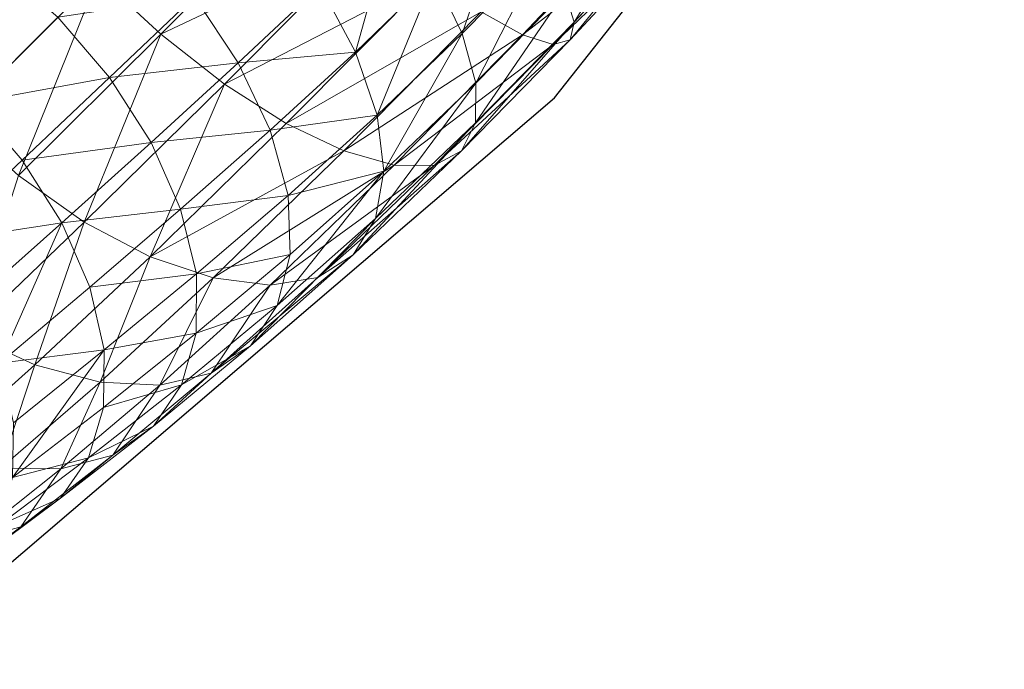
# Model space of a CAD drawing. Units: metres. Extents: x -0.052 to 0.464, y -0.506 to 0.052.
# Drawn here: x 0.043 to 0.104, y -0.465 to -0.425 of the extents above; entities that cross this region are included whole.
import ezdxf

# ---------------------------------------------------------------- set-up
doc = ezdxf.new("R2010")
doc.units = ezdxf.units.M
doc.header["$MEASUREMENT"] = 0
doc.layers.add('Mobilier 2D', color=202, linetype='Continuous')
doc.layers.add('Mobilier 3D', color=7, linetype='Continuous')

# ---------------------------------------------------------------- blocks, each defined once
blk = doc.blocks.new('paranoid2')
at = {"layer": 'Mobilier 2D'}
for p, q in [((0.0759, -0.42975), (0.103516, -0.394671)), ((0.03485, -0.464829), (0.0759, -0.42975))]:
    blk.add_line(p, q, dxfattribs=at)
at = {"layer": 'Mobilier 3D', "color": 1, "linetype": 'Continuous', "lineweight": 0}
mesh = blk.add_polyface(dxfattribs=at)
corners = [(0.061168, -0.416357, 0.776618), (0.047901, -0.422292, 0.773847), (0.051721, -0.425833, 0.773382)]
mesh.append_faces([[corners[k] for k in face] for face in [(0, 1, 2)]], dxfattribs={"color": 1})
mesh = blk.add_polyface(dxfattribs=at)
corners = [(0.06486, -0.419615, 0.775171), (0.061168, -0.416357, 0.776618), (0.051721, -0.425833, 0.773382)]
mesh.append_faces([[corners[k] for k in face] for face in [(0, 1, 2)]], dxfattribs={"color": 1})
mesh = blk.add_polyface(dxfattribs=at)
corners = [(0.073031, -0.417665, 0.741413), (0.070233, -0.425795, 0.742447), (0.068517, -0.422258, 0.739414)]
mesh.append_faces([[corners[k] for k in face] for face in [(0, 1, 2)]], dxfattribs={"color": 1})
mesh = blk.add_polyface(dxfattribs=at)
corners = [(0.073031, -0.417665, 0.741413), (0.075176, -0.420752, 0.744557), (0.070233, -0.425795, 0.742447)]
mesh.append_faces([[corners[k] for k in face] for face in [(0, 1, 2)]], dxfattribs={"color": 1})
mesh = blk.add_polyface(dxfattribs=at)
corners = [(0.077098, -0.425092, 0.752622), (0.076534, -0.423254, 0.748369), (0.081705, -0.417643, 0.749735)]
mesh.append_faces([[corners[k] for k in face] for face in [(0, 1, 2)]], dxfattribs={"color": 1})
mesh = blk.add_polyface(dxfattribs=at)
corners = [(0.082849, -0.418865, 0.75409), (0.077098, -0.425092, 0.752622), (0.081705, -0.417643, 0.749735)]
mesh.append_faces([[corners[k] for k in face] for face in [(0, 1, 2)]], dxfattribs={"color": 1})
mesh = blk.add_polyface(dxfattribs=at)
corners = [(0.071389, -0.424463, 0.769562), (0.073935, -0.42587, 0.765764), (0.081553, -0.417812, 0.767548)]
mesh.append_faces([[corners[k] for k in face] for face in [(0, 1, 2)]], dxfattribs={"color": 1})
mesh = blk.add_polyface(dxfattribs=at)
corners = [(0.073935, -0.42587, 0.765764), (0.082812, -0.418994, 0.763229), (0.081553, -0.417812, 0.767548)]
mesh.append_faces([[corners[k] for k in face] for face in [(0, 1, 2)]], dxfattribs={"color": 1})
mesh = blk.add_polyface(dxfattribs=at)
corners = [(0.032809, -0.423164, 0.767734), (0.035689, -0.427206, 0.769073), (0.044361, -0.418473, 0.773382)]
mesh.append_faces([[corners[k] for k in face] for face in [(0, 1, 2)]], dxfattribs={"color": 1})
mesh = blk.add_polyface(dxfattribs=at)
corners = [(0.035689, -0.427206, 0.769073), (0.047901, -0.422292, 0.773847), (0.044361, -0.418473, 0.773382)]
mesh.append_faces([[corners[k] for k in face] for face in [(0, 1, 2)]], dxfattribs={"color": 1})
mesh = blk.add_polyface(dxfattribs=at)
corners = [(0.063675, -0.426932, 0.736515), (0.061511, -0.422861, 0.734318), (0.066061, -0.418428, 0.737122)]
mesh.append_faces([[corners[k] for k in face] for face in [(0, 1, 2)]], dxfattribs={"color": 1})
mesh = blk.add_polyface(dxfattribs=at)
corners = [(0.063675, -0.426932, 0.736515), (0.066061, -0.418428, 0.737122), (0.068517, -0.422258, 0.739414)]
mesh.append_faces([[corners[k] for k in face] for face in [(0, 1, 2)]], dxfattribs={"color": 1})
mesh = blk.add_polyface(dxfattribs=at)
corners = [(0.076858, -0.426192, 0.75709), (0.077098, -0.425092, 0.752622), (0.082849, -0.418865, 0.75409)]
mesh.append_faces([[corners[k] for k in face] for face in [(0, 1, 2)]], dxfattribs={"color": 1})
mesh = blk.add_polyface(dxfattribs=at)
corners = [(0.076858, -0.426192, 0.75709), (0.082849, -0.418865, 0.75409), (0.083231, -0.41933, 0.758666)]
mesh.append_faces([[corners[k] for k in face] for face in [(0, 1, 2)]], dxfattribs={"color": 1})
mesh = blk.add_polyface(dxfattribs=at)
corners = [(0.073935, -0.42587, 0.765764), (0.075806, -0.426477, 0.761546), (0.082812, -0.418994, 0.763229)]
mesh.append_faces([[corners[k] for k in face] for face in [(0, 1, 2)]], dxfattribs={"color": 1})
mesh = blk.add_polyface(dxfattribs=at)
corners = [(0.082812, -0.418994, 0.763229), (0.075806, -0.426477, 0.761546), (0.083231, -0.41933, 0.758666)]
mesh.append_faces([[corners[k] for k in face] for face in [(0, 1, 2)]], dxfattribs={"color": 1})
mesh = blk.add_polyface(dxfattribs=at)
corners = [(0.075806, -0.426477, 0.761546), (0.076858, -0.426192, 0.75709), (0.083231, -0.41933, 0.758666)]
mesh.append_faces([[corners[k] for k in face] for face in [(0, 1, 2)]], dxfattribs={"color": 1})
mesh = blk.add_polyface(dxfattribs=at)
corners = [(0.055628, -0.428902, 0.771985), (0.06486, -0.419615, 0.775171), (0.051721, -0.425833, 0.773382)]
mesh.append_faces([[corners[k] for k in face] for face in [(0, 1, 2)]], dxfattribs={"color": 1})
mesh = blk.add_polyface(dxfattribs=at)
corners = [(0.068316, -0.422348, 0.772758), (0.06486, -0.419615, 0.775171), (0.055628, -0.428902, 0.771985)]
mesh.append_faces([[corners[k] for k in face] for face in [(0, 1, 2)]], dxfattribs={"color": 1})
mesh = blk.add_polyface(dxfattribs=at)
corners = [(0.070233, -0.425795, 0.742447), (0.075176, -0.420752, 0.744557), (0.071068, -0.428835, 0.746125)]
mesh.append_faces([[corners[k] for k in face] for face in [(0, 1, 2)]], dxfattribs={"color": 1})
mesh = blk.add_polyface(dxfattribs=at)
corners = [(0.075176, -0.420752, 0.744557), (0.076534, -0.423254, 0.748369), (0.071068, -0.428835, 0.746125)]
mesh.append_faces([[corners[k] for k in face] for face in [(0, 1, 2)]], dxfattribs={"color": 1})
mesh = blk.add_polyface(dxfattribs=at)
corners = [(0.041699, -0.42162, 0.724751), (0.045393, -0.424801, 0.724297), (0.040165, -0.430028, 0.719527)]
mesh.append_faces([[corners[k] for k in face] for face in [(0, 1, 2)]], dxfattribs={"color": 1})
mesh = blk.add_polyface(dxfattribs=at)
corners = [(0.035689, -0.427206, 0.769073), (0.039145, -0.431049, 0.769519), (0.047901, -0.422292, 0.773847)]
mesh.append_faces([[corners[k] for k in face] for face in [(0, 1, 2)]], dxfattribs={"color": 1})
mesh = blk.add_polyface(dxfattribs=at)
corners = [(0.047901, -0.422292, 0.773847), (0.039145, -0.431049, 0.769519), (0.042988, -0.434505, 0.769073)]
mesh.append_faces([[corners[k] for k in face] for face in [(0, 1, 2)]], dxfattribs={"color": 1})
mesh = blk.add_polyface(dxfattribs=at)
corners = [(0.047901, -0.422292, 0.773847), (0.042988, -0.434505, 0.769073), (0.051721, -0.425833, 0.773382)]
mesh.append_faces([[corners[k] for k in face] for face in [(0, 1, 2)]], dxfattribs={"color": 1})
mesh = blk.add_polyface(dxfattribs=at)
corners = [(0.068316, -0.422348, 0.772758), (0.055628, -0.428902, 0.771985), (0.059432, -0.431311, 0.769657)]
mesh.append_faces([[corners[k] for k in face] for face in [(0, 1, 2)]], dxfattribs={"color": 1})
mesh = blk.add_polyface(dxfattribs=at)
corners = [(0.071389, -0.424463, 0.769562), (0.068316, -0.422348, 0.772758), (0.059432, -0.431311, 0.769657)]
mesh.append_faces([[corners[k] for k in face] for face in [(0, 1, 2)]], dxfattribs={"color": 1})
mesh = blk.add_polyface(dxfattribs=at)
corners = [(0.065018, -0.430799, 0.739423), (0.063675, -0.426932, 0.736515), (0.068517, -0.422258, 0.739414)]
mesh.append_faces([[corners[k] for k in face] for face in [(0, 1, 2)]], dxfattribs={"color": 1})
mesh = blk.add_polyface(dxfattribs=at)
corners = [(0.070233, -0.425795, 0.742447), (0.065018, -0.430799, 0.739423), (0.068517, -0.422258, 0.739414)]
mesh.append_faces([[corners[k] for k in face] for face in [(0, 1, 2)]], dxfattribs={"color": 1})
mesh = blk.add_polyface(dxfattribs=at)
corners = [(0.061511, -0.422861, 0.734318), (0.056476, -0.427592, 0.730514), (0.053784, -0.423514, 0.729179)]
mesh.append_faces([[corners[k] for k in face] for face in [(0, 1, 2)]], dxfattribs={"color": 1})
mesh = blk.add_polyface(dxfattribs=at)
corners = [(0.056476, -0.427592, 0.730514), (0.061511, -0.422861, 0.734318), (0.063675, -0.426932, 0.736515)]
mesh.append_faces([[corners[k] for k in face] for face in [(0, 1, 2)]], dxfattribs={"color": 1})
mesh = blk.add_polyface(dxfattribs=at)
corners = [(0.048574, -0.428494, 0.724751), (0.045393, -0.424801, 0.724297), (0.053784, -0.423514, 0.729179)]
mesh.append_faces([[corners[k] for k in face] for face in [(0, 1, 2)]], dxfattribs={"color": 1})
mesh = blk.add_polyface(dxfattribs=at)
corners = [(0.056476, -0.427592, 0.730514), (0.048574, -0.428494, 0.724751), (0.053784, -0.423514, 0.729179)]
mesh.append_faces([[corners[k] for k in face] for face in [(0, 1, 2)]], dxfattribs={"color": 1})
mesh = blk.add_polyface(dxfattribs=at)
corners = [(0.076534, -0.423254, 0.748369), (0.077098, -0.425092, 0.752622), (0.071043, -0.431271, 0.750229)]
mesh.append_faces([[corners[k] for k in face] for face in [(0, 1, 2)]], dxfattribs={"color": 1})
mesh = blk.add_polyface(dxfattribs=at)
corners = [(0.076534, -0.423254, 0.748369), (0.071043, -0.431271, 0.750229), (0.071068, -0.428835, 0.746125)]
mesh.append_faces([[corners[k] for k in face] for face in [(0, 1, 2)]], dxfattribs={"color": 1})
mesh = blk.add_polyface(dxfattribs=at)
corners = [(0.040165, -0.430028, 0.719527), (0.045393, -0.424801, 0.724297), (0.048574, -0.428494, 0.724751)]
mesh.append_faces([[corners[k] for k in face] for face in [(0, 1, 2)]], dxfattribs={"color": 1})
mesh = blk.add_polyface(dxfattribs=at)
corners = [(0.062962, -0.432991, 0.766573), (0.071389, -0.424463, 0.769562), (0.059432, -0.431311, 0.769657)]
mesh.append_faces([[corners[k] for k in face] for face in [(0, 1, 2)]], dxfattribs={"color": 1})
mesh = blk.add_polyface(dxfattribs=at)
corners = [(0.073935, -0.42587, 0.765764), (0.071389, -0.424463, 0.769562), (0.062962, -0.432991, 0.766573)]
mesh.append_faces([[corners[k] for k in face] for face in [(0, 1, 2)]], dxfattribs={"color": 1})
mesh = blk.add_polyface(dxfattribs=at)
corners = [(0.071043, -0.431271, 0.750229), (0.077098, -0.425092, 0.752622), (0.070182, -0.432995, 0.75454)]
mesh.append_faces([[corners[k] for k in face] for face in [(0, 1, 2)]], dxfattribs={"color": 1})
mesh = blk.add_polyface(dxfattribs=at)
corners = [(0.077098, -0.425092, 0.752622), (0.076858, -0.426192, 0.75709), (0.070182, -0.432995, 0.75454)]
mesh.append_faces([[corners[k] for k in face] for face in [(0, 1, 2)]], dxfattribs={"color": 1})
mesh = blk.add_polyface(dxfattribs=at)
corners = [(0.042988, -0.434505, 0.769073), (0.047029, -0.437384, 0.767734), (0.051721, -0.425833, 0.773382)]
mesh.append_faces([[corners[k] for k in face] for face in [(0, 1, 2)]], dxfattribs={"color": 1})
mesh = blk.add_polyface(dxfattribs=at)
corners = [(0.047029, -0.437384, 0.767734), (0.055628, -0.428902, 0.771985), (0.051721, -0.425833, 0.773382)]
mesh.append_faces([[corners[k] for k in face] for face in [(0, 1, 2)]], dxfattribs={"color": 1})
mesh = blk.add_polyface(dxfattribs=at)
corners = [(0.073935, -0.42587, 0.765764), (0.062962, -0.432991, 0.766573), (0.066044, -0.433876, 0.762909)]
mesh.append_faces([[corners[k] for k in face] for face in [(0, 1, 2)]], dxfattribs={"color": 1})
mesh = blk.add_polyface(dxfattribs=at)
corners = [(0.06541, -0.43425, 0.742948), (0.065018, -0.430799, 0.739423), (0.070233, -0.425795, 0.742447)]
mesh.append_faces([[corners[k] for k in face] for face in [(0, 1, 2)]], dxfattribs={"color": 1})
mesh = blk.add_polyface(dxfattribs=at)
corners = [(0.06541, -0.43425, 0.742948), (0.070233, -0.425795, 0.742447), (0.071068, -0.428835, 0.746125)]
mesh.append_faces([[corners[k] for k in face] for face in [(0, 1, 2)]], dxfattribs={"color": 1})
mesh = blk.add_polyface(dxfattribs=at)
corners = [(0.075806, -0.426477, 0.761546), (0.073935, -0.42587, 0.765764), (0.066044, -0.433876, 0.762909)]
mesh.append_faces([[corners[k] for k in face] for face in [(0, 1, 2)]], dxfattribs={"color": 1})
mesh = blk.add_polyface(dxfattribs=at)
corners = [(0.076858, -0.426192, 0.75709), (0.075806, -0.426477, 0.761546), (0.068508, -0.4339, 0.758839)]
mesh.append_faces([[corners[k] for k in face] for face in [(0, 1, 2)]], dxfattribs={"color": 1})
mesh = blk.add_polyface(dxfattribs=at)
corners = [(0.076858, -0.426192, 0.75709), (0.068508, -0.4339, 0.758839), (0.070182, -0.432995, 0.75454)]
mesh.append_faces([[corners[k] for k in face] for face in [(0, 1, 2)]], dxfattribs={"color": 1})
mesh = blk.add_polyface(dxfattribs=at)
corners = [(0.068508, -0.4339, 0.758839), (0.075806, -0.426477, 0.761546), (0.066044, -0.433876, 0.762909)]
mesh.append_faces([[corners[k] for k in face] for face in [(0, 1, 2)]], dxfattribs={"color": 1})
mesh = blk.add_polyface(dxfattribs=at)
corners = [(0.056476, -0.427592, 0.730514), (0.063675, -0.426932, 0.736515), (0.058434, -0.431736, 0.732618)]
mesh.append_faces([[corners[k] for k in face] for face in [(0, 1, 2)]], dxfattribs={"color": 1})
mesh = blk.add_polyface(dxfattribs=at)
corners = [(0.063675, -0.426932, 0.736515), (0.065018, -0.430799, 0.739423), (0.058434, -0.431736, 0.732618)]
mesh.append_faces([[corners[k] for k in face] for face in [(0, 1, 2)]], dxfattribs={"color": 1})
mesh = blk.add_polyface(dxfattribs=at)
corners = [(0.056476, -0.427592, 0.730514), (0.051129, -0.43249, 0.726028), (0.048574, -0.428494, 0.724751)]
mesh.append_faces([[corners[k] for k in face] for face in [(0, 1, 2)]], dxfattribs={"color": 1})
mesh = blk.add_polyface(dxfattribs=at)
corners = [(0.051129, -0.43249, 0.726028), (0.056476, -0.427592, 0.730514), (0.058434, -0.431736, 0.732618)]
mesh.append_faces([[corners[k] for k in face] for face in [(0, 1, 2)]], dxfattribs={"color": 1})
mesh = blk.add_polyface(dxfattribs=at)
corners = [(0.040165, -0.430028, 0.719527), (0.048574, -0.428494, 0.724751), (0.04321, -0.433576, 0.719961)]
mesh.append_faces([[corners[k] for k in face] for face in [(0, 1, 2)]], dxfattribs={"color": 1})
mesh = blk.add_polyface(dxfattribs=at)
corners = [(0.048574, -0.428494, 0.724751), (0.051129, -0.43249, 0.726028), (0.04321, -0.433576, 0.719961)]
mesh.append_faces([[corners[k] for k in face] for face in [(0, 1, 2)]], dxfattribs={"color": 1})
mesh = blk.add_polyface(dxfattribs=at)
corners = [(0.055628, -0.428902, 0.771985), (0.047029, -0.437384, 0.767734), (0.051079, -0.439497, 0.765503)]
mesh.append_faces([[corners[k] for k in face] for face in [(0, 1, 2)]], dxfattribs={"color": 1})
mesh = blk.add_polyface(dxfattribs=at)
corners = [(0.055628, -0.428902, 0.771985), (0.051079, -0.439497, 0.765503), (0.059432, -0.431311, 0.769657)]
mesh.append_faces([[corners[k] for k in face] for face in [(0, 1, 2)]], dxfattribs={"color": 1})
mesh = blk.add_polyface(dxfattribs=at)
corners = [(0.071043, -0.431271, 0.750229), (0.064899, -0.437154, 0.746881), (0.071068, -0.428835, 0.746125)]
mesh.append_faces([[corners[k] for k in face] for face in [(0, 1, 2)]], dxfattribs={"color": 1})
mesh = blk.add_polyface(dxfattribs=at)
corners = [(0.064899, -0.437154, 0.746881), (0.06541, -0.43425, 0.742948), (0.071068, -0.428835, 0.746125)]
mesh.append_faces([[corners[k] for k in face] for face in [(0, 1, 2)]], dxfattribs={"color": 1})
mesh = blk.add_polyface(dxfattribs=at)
corners = [(0.037875, -0.4386, 0.715131), (0.040165, -0.430028, 0.719527), (0.04321, -0.433576, 0.719961)]
mesh.append_faces([[corners[k] for k in face] for face in [(0, 1, 2)]], dxfattribs={"color": 1})
mesh = blk.add_polyface(dxfattribs=at)
corners = [(0.065018, -0.430799, 0.739423), (0.059536, -0.435731, 0.735404), (0.058434, -0.431736, 0.732618)]
mesh.append_faces([[corners[k] for k in face] for face in [(0, 1, 2)]], dxfattribs={"color": 1})
mesh = blk.add_polyface(dxfattribs=at)
corners = [(0.059536, -0.435731, 0.735404), (0.065018, -0.430799, 0.739423), (0.06541, -0.43425, 0.742948)]
mesh.append_faces([[corners[k] for k in face] for face in [(0, 1, 2)]], dxfattribs={"color": 1})
mesh = blk.add_polyface(dxfattribs=at)
corners = [(0.051079, -0.439497, 0.765503), (0.062962, -0.432991, 0.766573), (0.059432, -0.431311, 0.769657)]
mesh.append_faces([[corners[k] for k in face] for face in [(0, 1, 2)]], dxfattribs={"color": 1})
mesh = blk.add_polyface(dxfattribs=at)
corners = [(0.063534, -0.439375, 0.751013), (0.064899, -0.437154, 0.746881), (0.071043, -0.431271, 0.750229)]
mesh.append_faces([[corners[k] for k in face] for face in [(0, 1, 2)]], dxfattribs={"color": 1})
mesh = blk.add_polyface(dxfattribs=at)
corners = [(0.063534, -0.439375, 0.751013), (0.071043, -0.431271, 0.750229), (0.070182, -0.432995, 0.75454)]
mesh.append_faces([[corners[k] for k in face] for face in [(0, 1, 2)]], dxfattribs={"color": 1})
mesh = blk.add_polyface(dxfattribs=at)
corners = [(0.052944, -0.436579, 0.728042), (0.051129, -0.43249, 0.726028), (0.058434, -0.431736, 0.732618)]
mesh.append_faces([[corners[k] for k in face] for face in [(0, 1, 2)]], dxfattribs={"color": 1})
mesh = blk.add_polyface(dxfattribs=at)
corners = [(0.059536, -0.435731, 0.735404), (0.052944, -0.436579, 0.728042), (0.058434, -0.431736, 0.732618)]
mesh.append_faces([[corners[k] for k in face] for face in [(0, 1, 2)]], dxfattribs={"color": 1})
mesh = blk.add_polyface(dxfattribs=at)
corners = [(0.051129, -0.43249, 0.726028), (0.045643, -0.437426, 0.721181), (0.04321, -0.433576, 0.719961)]
mesh.append_faces([[corners[k] for k in face] for face in [(0, 1, 2)]], dxfattribs={"color": 1})
mesh = blk.add_polyface(dxfattribs=at)
corners = [(0.045643, -0.437426, 0.721181), (0.051129, -0.43249, 0.726028), (0.052944, -0.436579, 0.728042)]
mesh.append_faces([[corners[k] for k in face] for face in [(0, 1, 2)]], dxfattribs={"color": 1})
mesh = blk.add_polyface(dxfattribs=at)
corners = [(0.051079, -0.439497, 0.765503), (0.054945, -0.440798, 0.762547), (0.062962, -0.432991, 0.766573)]
mesh.append_faces([[corners[k] for k in face] for face in [(0, 1, 2)]], dxfattribs={"color": 1})
mesh = blk.add_polyface(dxfattribs=at)
corners = [(0.062962, -0.432991, 0.766573), (0.054945, -0.440798, 0.762547), (0.066044, -0.433876, 0.762909)]
mesh.append_faces([[corners[k] for k in face] for face in [(0, 1, 2)]], dxfattribs={"color": 1})
mesh = blk.add_polyface(dxfattribs=at)
corners = [(0.068508, -0.4339, 0.758839), (0.061364, -0.440782, 0.755134), (0.070182, -0.432995, 0.75454)]
mesh.append_faces([[corners[k] for k in face] for face in [(0, 1, 2)]], dxfattribs={"color": 1})
mesh = blk.add_polyface(dxfattribs=at)
corners = [(0.061364, -0.440782, 0.755134), (0.063534, -0.439375, 0.751013), (0.070182, -0.432995, 0.75454)]
mesh.append_faces([[corners[k] for k in face] for face in [(0, 1, 2)]], dxfattribs={"color": 1})
mesh = blk.add_polyface(dxfattribs=at)
corners = [(0.045643, -0.437426, 0.721181), (0.037875, -0.4386, 0.715131), (0.04321, -0.433576, 0.719961)]
mesh.append_faces([[corners[k] for k in face] for face in [(0, 1, 2)]], dxfattribs={"color": 1})
mesh = blk.add_polyface(dxfattribs=at)
corners = [(0.054945, -0.440798, 0.762547), (0.058437, -0.441241, 0.759035), (0.066044, -0.433876, 0.762909)]
mesh.append_faces([[corners[k] for k in face] for face in [(0, 1, 2)]], dxfattribs={"color": 1})
mesh = blk.add_polyface(dxfattribs=at)
corners = [(0.058437, -0.441241, 0.759035), (0.068508, -0.4339, 0.758839), (0.066044, -0.433876, 0.762909)]
mesh.append_faces([[corners[k] for k in face] for face in [(0, 1, 2)]], dxfattribs={"color": 1})
mesh = blk.add_polyface(dxfattribs=at)
corners = [(0.058437, -0.441241, 0.759035), (0.061364, -0.440782, 0.755134), (0.068508, -0.4339, 0.758839)]
mesh.append_faces([[corners[k] for k in face] for face in [(0, 1, 2)]], dxfattribs={"color": 1})
mesh = blk.add_polyface(dxfattribs=at)
corners = [(0.039874, -0.444235, 0.762528), (0.047029, -0.437384, 0.767734), (0.042988, -0.434505, 0.769073)]
mesh.append_faces([[corners[k] for k in face] for face in [(0, 1, 2)]], dxfattribs={"color": 1})
mesh = blk.add_polyface(dxfattribs=at)
corners = [(0.06541, -0.43425, 0.742948), (0.064899, -0.437154, 0.746881), (0.058877, -0.442492, 0.74255)]
mesh.append_faces([[corners[k] for k in face] for face in [(0, 1, 2)]], dxfattribs={"color": 1})
mesh = blk.add_polyface(dxfattribs=at)
corners = [(0.06541, -0.43425, 0.742948), (0.058877, -0.442492, 0.74255), (0.059663, -0.439365, 0.738781)]
mesh.append_faces([[corners[k] for k in face] for face in [(0, 1, 2)]], dxfattribs={"color": 1})
mesh = blk.add_polyface(dxfattribs=at)
corners = [(0.059536, -0.435731, 0.735404), (0.06541, -0.43425, 0.742948), (0.059663, -0.439365, 0.738781)]
mesh.append_faces([[corners[k] for k in face] for face in [(0, 1, 2)]], dxfattribs={"color": 1})
mesh = blk.add_polyface(dxfattribs=at)
corners = [(0.059536, -0.435731, 0.735404), (0.053906, -0.44055, 0.730708), (0.052944, -0.436579, 0.728042)]
mesh.append_faces([[corners[k] for k in face] for face in [(0, 1, 2)]], dxfattribs={"color": 1})
mesh = blk.add_polyface(dxfattribs=at)
corners = [(0.053906, -0.44055, 0.730708), (0.059536, -0.435731, 0.735404), (0.059663, -0.439365, 0.738781)]
mesh.append_faces([[corners[k] for k in face] for face in [(0, 1, 2)]], dxfattribs={"color": 1})
mesh = blk.add_polyface(dxfattribs=at)
corners = [(0.045643, -0.437426, 0.721181), (0.052944, -0.436579, 0.728042), (0.047358, -0.441373, 0.723106)]
mesh.append_faces([[corners[k] for k in face] for face in [(0, 1, 2)]], dxfattribs={"color": 1})
mesh = blk.add_polyface(dxfattribs=at)
corners = [(0.052944, -0.436579, 0.728042), (0.053906, -0.44055, 0.730708), (0.047358, -0.441373, 0.723106)]
mesh.append_faces([[corners[k] for k in face] for face in [(0, 1, 2)]], dxfattribs={"color": 1})
mesh = blk.add_polyface(dxfattribs=at)
corners = [(0.045643, -0.437426, 0.721181), (0.040193, -0.442267, 0.716293), (0.037875, -0.4386, 0.715131)]
mesh.append_faces([[corners[k] for k in face] for face in [(0, 1, 2)]], dxfattribs={"color": 1})
mesh = blk.add_polyface(dxfattribs=at)
corners = [(0.047029, -0.437384, 0.767734), (0.039874, -0.444235, 0.762528), (0.043998, -0.44614, 0.760391)]
mesh.append_faces([[corners[k] for k in face] for face in [(0, 1, 2)]], dxfattribs={"color": 1})
mesh = blk.add_polyface(dxfattribs=at)
corners = [(0.041826, -0.446027, 0.718127), (0.040193, -0.442267, 0.716293), (0.045643, -0.437426, 0.721181)]
mesh.append_faces([[corners[k] for k in face] for face in [(0, 1, 2)]], dxfattribs={"color": 1})
mesh = blk.add_polyface(dxfattribs=at)
corners = [(0.041826, -0.446027, 0.718127), (0.045643, -0.437426, 0.721181), (0.047358, -0.441373, 0.723106)]
mesh.append_faces([[corners[k] for k in face] for face in [(0, 1, 2)]], dxfattribs={"color": 1})
mesh = blk.add_polyface(dxfattribs=at)
corners = [(0.051079, -0.439497, 0.765503), (0.047029, -0.437384, 0.767734), (0.043998, -0.44614, 0.760391)]
mesh.append_faces([[corners[k] for k in face] for face in [(0, 1, 2)]], dxfattribs={"color": 1})
mesh = blk.add_polyface(dxfattribs=at)
corners = [(0.058877, -0.442492, 0.74255), (0.064899, -0.437154, 0.746881), (0.05724, -0.444966, 0.746508)]
mesh.append_faces([[corners[k] for k in face] for face in [(0, 1, 2)]], dxfattribs={"color": 1})
mesh = blk.add_polyface(dxfattribs=at)
corners = [(0.064899, -0.437154, 0.746881), (0.063534, -0.439375, 0.751013), (0.05724, -0.444966, 0.746508)]
mesh.append_faces([[corners[k] for k in face] for face in [(0, 1, 2)]], dxfattribs={"color": 1})
mesh = blk.add_polyface(dxfattribs=at)
corners = [(0.047996, -0.447198, 0.757559), (0.051079, -0.439497, 0.765503), (0.043998, -0.44614, 0.760391)]
mesh.append_faces([[corners[k] for k in face] for face in [(0, 1, 2)]], dxfattribs={"color": 1})
mesh = blk.add_polyface(dxfattribs=at)
corners = [(0.047996, -0.447198, 0.757559), (0.054945, -0.440798, 0.762547), (0.051079, -0.439497, 0.765503)]
mesh.append_faces([[corners[k] for k in face] for face in [(0, 1, 2)]], dxfattribs={"color": 1})
mesh = blk.add_polyface(dxfattribs=at)
corners = [(0.058877, -0.442492, 0.74255), (0.053901, -0.444194, 0.73394), (0.059663, -0.439365, 0.738781)]
mesh.append_faces([[corners[k] for k in face] for face in [(0, 1, 2)]], dxfattribs={"color": 1})
mesh = blk.add_polyface(dxfattribs=at)
corners = [(0.053901, -0.444194, 0.73394), (0.053906, -0.44055, 0.730708), (0.059663, -0.439365, 0.738781)]
mesh.append_faces([[corners[k] for k in face] for face in [(0, 1, 2)]], dxfattribs={"color": 1})
mesh = blk.add_polyface(dxfattribs=at)
corners = [(0.063534, -0.439375, 0.751013), (0.061364, -0.440782, 0.755134), (0.054817, -0.446643, 0.750457)]
mesh.append_faces([[corners[k] for k in face] for face in [(0, 1, 2)]], dxfattribs={"color": 1})
mesh = blk.add_polyface(dxfattribs=at)
corners = [(0.063534, -0.439375, 0.751013), (0.054817, -0.446643, 0.750457), (0.05724, -0.444966, 0.746508)]
mesh.append_faces([[corners[k] for k in face] for face in [(0, 1, 2)]], dxfattribs={"color": 1})
mesh = blk.add_polyface(dxfattribs=at)
corners = [(0.053906, -0.44055, 0.730708), (0.048245, -0.445216, 0.725652), (0.047358, -0.441373, 0.723106)]
mesh.append_faces([[corners[k] for k in face] for face in [(0, 1, 2)]], dxfattribs={"color": 1})
mesh = blk.add_polyface(dxfattribs=at)
corners = [(0.048245, -0.445216, 0.725652), (0.053906, -0.44055, 0.730708), (0.053901, -0.444194, 0.73394)]
mesh.append_faces([[corners[k] for k in face] for face in [(0, 1, 2)]], dxfattribs={"color": 1})
mesh = blk.add_polyface(dxfattribs=at)
corners = [(0.054945, -0.440798, 0.762547), (0.047996, -0.447198, 0.757559), (0.051669, -0.447376, 0.754194)]
mesh.append_faces([[corners[k] for k in face] for face in [(0, 1, 2)]], dxfattribs={"color": 1})
mesh = blk.add_polyface(dxfattribs=at)
corners = [(0.058437, -0.441241, 0.759035), (0.054945, -0.440798, 0.762547), (0.051669, -0.447376, 0.754194)]
mesh.append_faces([[corners[k] for k in face] for face in [(0, 1, 2)]], dxfattribs={"color": 1})
mesh = blk.add_polyface(dxfattribs=at)
corners = [(0.054817, -0.446643, 0.750457), (0.058437, -0.441241, 0.759035), (0.051669, -0.447376, 0.754194)]
mesh.append_faces([[corners[k] for k in face] for face in [(0, 1, 2)]], dxfattribs={"color": 1})
mesh = blk.add_polyface(dxfattribs=at)
corners = [(0.054817, -0.446643, 0.750457), (0.061364, -0.440782, 0.755134), (0.058437, -0.441241, 0.759035)]
mesh.append_faces([[corners[k] for k in face] for face in [(0, 1, 2)]], dxfattribs={"color": 1})
mesh = blk.add_polyface(dxfattribs=at)
corners = [(0.048245, -0.445216, 0.725652), (0.041826, -0.446027, 0.718127), (0.047358, -0.441373, 0.723106)]
mesh.append_faces([[corners[k] for k in face] for face in [(0, 1, 2)]], dxfattribs={"color": 1})
mesh = blk.add_polyface(dxfattribs=at)
corners = [(0.052999, -0.447362, 0.737547), (0.058877, -0.442492, 0.74255), (0.05724, -0.444966, 0.746508)]
mesh.append_faces([[corners[k] for k in face] for face in [(0, 1, 2)]], dxfattribs={"color": 1})
mesh = blk.add_polyface(dxfattribs=at)
corners = [(0.058877, -0.442492, 0.74255), (0.052999, -0.447362, 0.737547), (0.053901, -0.444194, 0.73394)]
mesh.append_faces([[corners[k] for k in face] for face in [(0, 1, 2)]], dxfattribs={"color": 1})
mesh = blk.add_polyface(dxfattribs=at)
corners = [(0.039874, -0.444235, 0.762528), (0.037929, -0.451564, 0.754621), (0.043998, -0.44614, 0.760391)]
mesh.append_faces([[corners[k] for k in face] for face in [(0, 1, 2)]], dxfattribs={"color": 1})
mesh = blk.add_polyface(dxfattribs=at)
corners = [(0.053901, -0.444194, 0.73394), (0.052999, -0.447362, 0.737547), (0.048198, -0.448753, 0.72874)]
mesh.append_faces([[corners[k] for k in face] for face in [(0, 1, 2)]], dxfattribs={"color": 1})
mesh = blk.add_polyface(dxfattribs=at)
corners = [(0.048245, -0.445216, 0.725652), (0.053901, -0.444194, 0.73394), (0.048198, -0.448753, 0.72874)]
mesh.append_faces([[corners[k] for k in face] for face in [(0, 1, 2)]], dxfattribs={"color": 1})
mesh = blk.add_polyface(dxfattribs=at)
corners = [(0.048245, -0.445216, 0.725652), (0.042672, -0.449689, 0.720553), (0.041826, -0.446027, 0.718127)]
mesh.append_faces([[corners[k] for k in face] for face in [(0, 1, 2)]], dxfattribs={"color": 1})
mesh = blk.add_polyface(dxfattribs=at)
corners = [(0.042627, -0.453058, 0.723495), (0.042672, -0.449689, 0.720553), (0.048245, -0.445216, 0.725652)]
mesh.append_faces([[corners[k] for k in face] for face in [(0, 1, 2)]], dxfattribs={"color": 1})
mesh = blk.add_polyface(dxfattribs=at)
corners = [(0.042627, -0.453058, 0.723495), (0.048245, -0.445216, 0.725652), (0.048198, -0.448753, 0.72874)]
mesh.append_faces([[corners[k] for k in face] for face in [(0, 1, 2)]], dxfattribs={"color": 1})
mesh = blk.add_polyface(dxfattribs=at)
corners = [(0.051266, -0.449906, 0.741336), (0.052999, -0.447362, 0.737547), (0.05724, -0.444966, 0.746508)]
mesh.append_faces([[corners[k] for k in face] for face in [(0, 1, 2)]], dxfattribs={"color": 1})
mesh = blk.add_polyface(dxfattribs=at)
corners = [(0.054817, -0.446643, 0.750457), (0.051266, -0.449906, 0.741336), (0.05724, -0.444966, 0.746508)]
mesh.append_faces([[corners[k] for k in face] for face in [(0, 1, 2)]], dxfattribs={"color": 1})
mesh = blk.add_polyface(dxfattribs=at)
corners = [(0.037929, -0.451564, 0.754621), (0.041905, -0.45248, 0.751911), (0.043998, -0.44614, 0.760391)]
mesh.append_faces([[corners[k] for k in face] for face in [(0, 1, 2)]], dxfattribs={"color": 1})
mesh = blk.add_polyface(dxfattribs=at)
corners = [(0.041905, -0.45248, 0.751911), (0.047996, -0.447198, 0.757559), (0.043998, -0.44614, 0.760391)]
mesh.append_faces([[corners[k] for k in face] for face in [(0, 1, 2)]], dxfattribs={"color": 1})
mesh = blk.add_polyface(dxfattribs=at)
corners = [(0.054817, -0.446643, 0.750457), (0.048772, -0.451676, 0.745114), (0.051266, -0.449906, 0.741336)]
mesh.append_faces([[corners[k] for k in face] for face in [(0, 1, 2)]], dxfattribs={"color": 1})
mesh = blk.add_polyface(dxfattribs=at)
corners = [(0.048772, -0.451676, 0.745114), (0.054817, -0.446643, 0.750457), (0.051669, -0.447376, 0.754194)]
mesh.append_faces([[corners[k] for k in face] for face in [(0, 1, 2)]], dxfattribs={"color": 1})
mesh = blk.add_polyface(dxfattribs=at)
corners = [(0.047996, -0.447198, 0.757559), (0.041905, -0.45248, 0.751911), (0.045585, -0.452527, 0.748691)]
mesh.append_faces([[corners[k] for k in face] for face in [(0, 1, 2)]], dxfattribs={"color": 1})
mesh = blk.add_polyface(dxfattribs=at)
corners = [(0.047996, -0.447198, 0.757559), (0.045585, -0.452527, 0.748691), (0.051669, -0.447376, 0.754194)]
mesh.append_faces([[corners[k] for k in face] for face in [(0, 1, 2)]], dxfattribs={"color": 1})
mesh = blk.add_polyface(dxfattribs=at)
corners = [(0.047285, -0.451839, 0.732185), (0.052999, -0.447362, 0.737547), (0.051266, -0.449906, 0.741336)]
mesh.append_faces([[corners[k] for k in face] for face in [(0, 1, 2)]], dxfattribs={"color": 1})
mesh = blk.add_polyface(dxfattribs=at)
corners = [(0.052999, -0.447362, 0.737547), (0.047285, -0.451839, 0.732185), (0.048198, -0.448753, 0.72874)]
mesh.append_faces([[corners[k] for k in face] for face in [(0, 1, 2)]], dxfattribs={"color": 1})
mesh = blk.add_polyface(dxfattribs=at)
corners = [(0.045585, -0.452527, 0.748691), (0.048772, -0.451676, 0.745114), (0.051669, -0.447376, 0.754194)]
mesh.append_faces([[corners[k] for k in face] for face in [(0, 1, 2)]], dxfattribs={"color": 1})
mesh = blk.add_polyface(dxfattribs=at)
corners = [(0.047285, -0.451839, 0.732185), (0.042627, -0.453058, 0.723495), (0.048198, -0.448753, 0.72874)]
mesh.append_faces([[corners[k] for k in face] for face in [(0, 1, 2)]], dxfattribs={"color": 1})
mesh = blk.add_polyface(dxfattribs=at)
corners = [(0.047285, -0.451839, 0.732185), (0.051266, -0.449906, 0.741336), (0.045573, -0.454328, 0.735805)]
mesh.append_faces([[corners[k] for k in face] for face in [(0, 1, 2)]], dxfattribs={"color": 1})
mesh = blk.add_polyface(dxfattribs=at)
corners = [(0.051266, -0.449906, 0.741336), (0.048772, -0.451676, 0.745114), (0.045573, -0.454328, 0.735805)]
mesh.append_faces([[corners[k] for k in face] for face in [(0, 1, 2)]], dxfattribs={"color": 1})
mesh = blk.add_polyface(dxfattribs=at)
corners = [(0.041757, -0.455998, 0.726777), (0.047285, -0.451839, 0.732185), (0.045573, -0.454328, 0.735805)]
mesh.append_faces([[corners[k] for k in face] for face in [(0, 1, 2)]], dxfattribs={"color": 1})
mesh = blk.add_polyface(dxfattribs=at)
corners = [(0.047285, -0.451839, 0.732185), (0.041757, -0.455998, 0.726777), (0.042627, -0.453058, 0.723495)]
mesh.append_faces([[corners[k] for k in face] for face in [(0, 1, 2)]], dxfattribs={"color": 1})
mesh = blk.add_polyface(dxfattribs=at)
corners = [(0.043132, -0.456076, 0.739414), (0.048772, -0.451676, 0.745114), (0.045585, -0.452527, 0.748691)]
mesh.append_faces([[corners[k] for k in face] for face in [(0, 1, 2)]], dxfattribs={"color": 1})
mesh = blk.add_polyface(dxfattribs=at)
corners = [(0.048772, -0.451676, 0.745114), (0.043132, -0.456076, 0.739414), (0.045573, -0.454328, 0.735805)]
mesh.append_faces([[corners[k] for k in face] for face in [(0, 1, 2)]], dxfattribs={"color": 1})
mesh = blk.add_polyface(dxfattribs=at)
corners = [(0.045585, -0.452527, 0.748691), (0.041905, -0.45248, 0.751911), (0.040029, -0.456938, 0.742831)]
mesh.append_faces([[corners[k] for k in face] for face in [(0, 1, 2)]], dxfattribs={"color": 1})
mesh = blk.add_polyface(dxfattribs=at)
corners = [(0.043132, -0.456076, 0.739414), (0.045585, -0.452527, 0.748691), (0.040029, -0.456938, 0.742831)]
mesh.append_faces([[corners[k] for k in face] for face in [(0, 1, 2)]], dxfattribs={"color": 1})
mesh = blk.add_polyface(dxfattribs=at)
corners = [(0.043132, -0.456076, 0.739414), (0.037801, -0.460035, 0.733664), (0.045573, -0.454328, 0.735805)]
mesh.append_faces([[corners[k] for k in face] for face in [(0, 1, 2)]], dxfattribs={"color": 1})
mesh = blk.add_polyface(dxfattribs=at)
corners = [(0.037801, -0.460035, 0.733664), (0.040126, -0.45837, 0.730225), (0.045573, -0.454328, 0.735805)]
mesh.append_faces([[corners[k] for k in face] for face in [(0, 1, 2)]], dxfattribs={"color": 1})
mesh = blk.add_polyface(dxfattribs=at)
corners = [(0.040126, -0.45837, 0.730225), (0.041757, -0.455998, 0.726777), (0.045573, -0.454328, 0.735805)]
mesh.append_faces([[corners[k] for k in face] for face in [(0, 1, 2)]], dxfattribs={"color": 1})
mesh = blk.add_polyface(dxfattribs=at)
corners = [(0.037801, -0.460035, 0.733664), (0.043132, -0.456076, 0.739414), (0.040029, -0.456938, 0.742831)]
mesh.append_faces([[corners[k] for k in face] for face in [(0, 1, 2)]], dxfattribs={"color": 1})

msp = doc.modelspace()

# ---------------------------------------------------------------- block references
msp.add_blockref('paranoid2', (0, 0))

doc.saveas('drawing.dxf')
